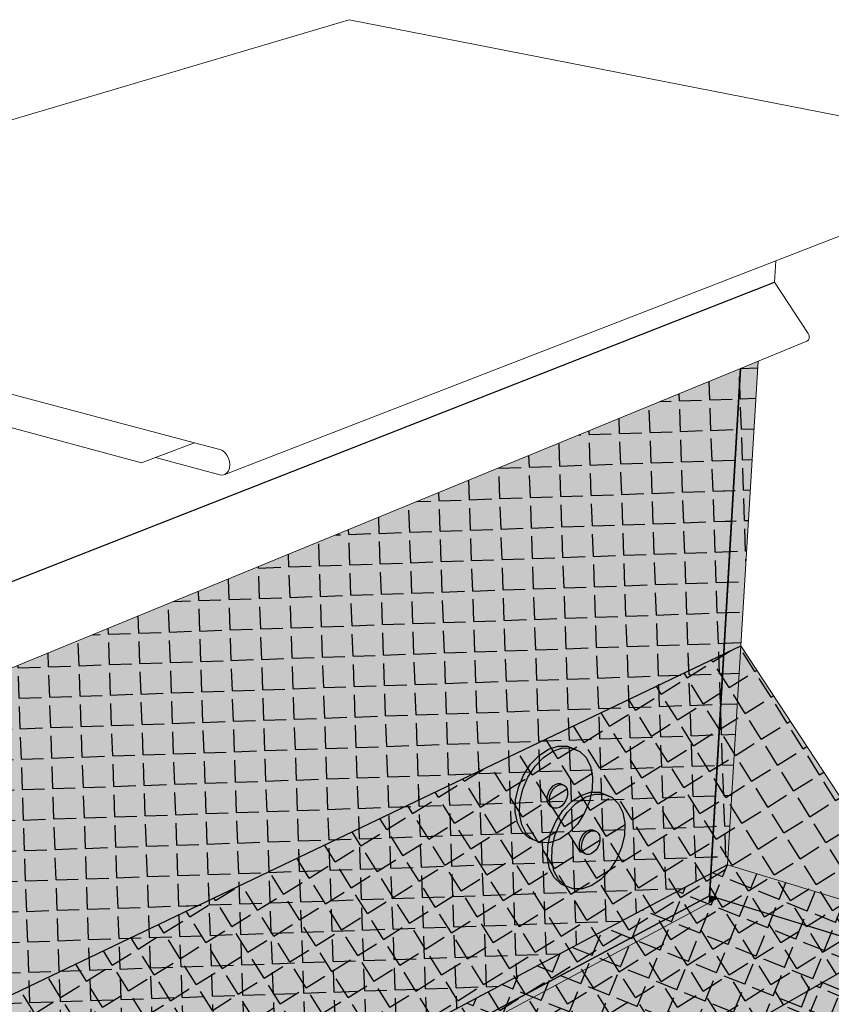
# Model space of a CAD drawing. Units: inches. Extents: x 1721.9 to 1784.1, y 1665.1 to 1718.5.
# Drawn here: x 1753.8 to 1768.4, y 1700.7 to 1718.5 of the extents above; entities that cross this region are included whole.
import ezdxf

# ---------------------------------------------------------------- set-up
doc = ezdxf.new("R2010")
doc.units = ezdxf.units.IN
doc.header["$MEASUREMENT"] = 0
for name, color, linetype in [('100 STATIC CONTENTS', 7, 'Continuous'), ('106     WITH CANT', 7, 'Continuous'), ('113               Flashing Foil-Film With Cant', 7, 'Continuous'), ('115               Flashing Granules With Cant', 7, 'Continuous'), ('122     WITHOUT CANT', 7, 'Continuous'), ('129               Flashing Foil-Film Without Cant', 7, 'Continuous'), ('131               Flashing Granules Without Cant', 7, 'Continuous'), ('146          +Base Sheet-Anchor Sheet', 7, 'Continuous'), ('147               ++Extend Vertically', 7, 'Continuous'), ('151          +Extend Vertically', 7, 'Continuous'), ('153     Vapor Retarder-Air Barrier', 7, 'Continuous'), ('154          +Extend Vertically', 7, 'Continuous')]:
    doc.layers.add(name, color=color, linetype=linetype)
pattern_1 = [(2, (0, 0), (-0.01919472, 0.54966495), [0.4, -0.15]), (92, (0, 0), (-0.54966495, -0.01919472), [0.4, -0.15])]

msp = doc.modelspace()

# ---------------------------------------------------------------- hatches: boundary and pattern name
at = {"layer": '100 STATIC CONTENTS'}
h = msp.add_hatch(color=9, dxfattribs=at)
h.dxf.hatch_style = 1
h.paths.add_polyline_path([(1724.69, 1699.692), (1724.829, 1699.019), (1725.234, 1697.058), (1725.9, 1693.834), (1725.965, 1693.521), (1726.029, 1693.21), (1734.458, 1688.526), (1734.407, 1688.857), (1734.355, 1689.193), (1733.827, 1692.597), (1733.5, 1694.71), (1733.388, 1695.43)])
h.paths.add_polyline_path([(1732.292, 1702.498), (1725.347, 1699.935), (1724.69, 1699.692), (1733.388, 1695.43), (1733.285, 1696.097)])
h.paths.add_polyline_path([(1743.676, 1690.39), (1743.745, 1689.619), (1743.949, 1687.357), (1744.275, 1683.738), (1744.307, 1683.386), (1744.338, 1683.036), (1748.42, 1680.768), (1761.383, 1673.564), (1761.396, 1673.943), (1761.409, 1674.323), (1761.548, 1678.287), (1761.633, 1680.731), (1761.662, 1681.577)])
h.paths.add_polyline_path([(1782.457, 1697.613), (1766.665, 1702.496), (1766.377, 1702.585), (1766.227, 1702.504), (1744.345, 1690.749), (1743.676, 1690.39), (1761.662, 1681.577), (1762.299, 1682.067)])
h.paths.add_polyline_path([(1781.342, 1690.92), (1781.396, 1691.241), (1781.449, 1691.563), (1782.004, 1694.89), (1782.341, 1696.917), (1782.457, 1697.613), (1762.299, 1682.067), (1761.662, 1681.577), (1761.633, 1680.731), (1761.548, 1678.287), (1761.409, 1674.323), (1761.396, 1673.943), (1761.383, 1673.564)])
at = {"layer": '106     WITH CANT'}
h = msp.add_hatch(color=9, dxfattribs=at)
h.dxf.hatch_style = 1
h.paths.add_polyline_path([(1770.102, 1702.11), (1769.335, 1701.671), (1777.225, 1699.231), (1777.765, 1699.6), (1775.155, 1700.397), (1775.01, 1700.617)])
h.paths.add_polyline_path([(1769.335, 1701.671), (1753.895, 1692.833), (1759.239, 1690.557), (1759.416, 1690.283), (1762.297, 1689.05), (1777.225, 1699.231)])
h.paths.add_polyline_path([(1766.802, 1707.144), (1766.492, 1706.995), (1766.227, 1702.504), (1766.377, 1702.585), (1766.665, 1702.496), (1769.335, 1701.671), (1770.102, 1702.11)])
h.paths.add_polyline_path([(1769.335, 1701.671), (1766.665, 1702.496), (1766.377, 1702.585), (1766.227, 1702.504), (1752.436, 1695.096), (1753.895, 1692.833)])
h.paths.add_polyline_path([(1766.227, 1702.504), (1766.492, 1706.995), (1749.888, 1699.049), (1752.436, 1695.096)])
h.paths.add_polyline_path([(1766.796, 1712.151), (1753.279, 1706.599), (1753.229, 1706.623), (1753.202, 1706.657), (1752.477, 1707.774), (1752.627, 1707.833), (1752.59, 1707.89), (1752.584, 1708.134), (1751.554, 1707.732), (1751.471, 1707.757), (1751.398, 1709.974), (1749.429, 1709.257), (1749.888, 1699.049), (1766.492, 1706.995)])
h.paths.add_polyline_path([(1751.238, 1708.742), (1751.224, 1708.506), (1751.169, 1708.271), (1751.076, 1708.052), (1750.951, 1707.863), (1750.803, 1707.718), (1750.64, 1707.625), (1750.476, 1707.591), (1750.319, 1707.619), (1750.236, 1707.645), (1750.098, 1707.734), (1749.988, 1707.878), (1749.915, 1708.066), (1749.884, 1708.288), (1749.896, 1708.526), (1749.951, 1708.765), (1750.046, 1708.988), (1750.173, 1709.179), (1750.325, 1709.325), (1750.489, 1709.416), (1750.655, 1709.447), (1750.812, 1709.414), (1750.896, 1709.39), (1751.032, 1709.297), (1751.139, 1709.151), (1751.209, 1708.961)], flags=16)
h.paths.add_polyline_path([(1750.807, 1708.551), (1750.804, 1708.492), (1750.79, 1708.433), (1750.767, 1708.377), (1750.735, 1708.33), (1750.698, 1708.293), (1750.636, 1708.258), (1750.556, 1708.274), (1750.554, 1708.276), (1750.512, 1708.289), (1750.474, 1708.341), (1750.456, 1708.388), (1750.448, 1708.443), (1750.451, 1708.503), (1750.465, 1708.562), (1750.489, 1708.618), (1750.52, 1708.665), (1750.558, 1708.702), (1750.62, 1708.737), (1750.693, 1708.722), (1750.69, 1708.722), (1750.743, 1708.706), (1750.782, 1708.653), (1750.8, 1708.606)], flags=0)
h.paths.add_polyline_path([(1750.542, 1708.292), (1750.501, 1708.305), (1750.535, 1708.282), (1750.577, 1708.27)], flags=0)
h.paths.add_polyline_path([(1767.114, 1712.282), (1766.796, 1712.151), (1766.492, 1706.995), (1766.802, 1707.144)])
at = {"layer": '113               Flashing Foil-Film With Cant'}
h = msp.add_hatch(dxfattribs=at)
h.set_pattern_fill('ANGLE', scale=2, angle=2)
h.set_pattern_definition(pattern_1)
h.paths.add_polyline_path([(1766.492, 1706.995), (1766.796, 1712.151), (1753.29, 1706.603), (1753.25, 1706.609), (1753.22, 1706.635), (1753.202, 1706.657), (1752.477, 1707.774), (1752.627, 1707.833), (1752.59, 1707.89), (1752.584, 1708.134), (1751.554, 1707.732), (1751.471, 1707.757), (1751.398, 1709.974), (1749.429, 1709.257), (1749.888, 1699.049)])
h.paths.add_polyline_path([(1750.951, 1707.863), (1750.803, 1707.718), (1750.64, 1707.625), (1750.476, 1707.591), (1750.319, 1707.619), (1750.236, 1707.645), (1750.098, 1707.734), (1749.988, 1707.878), (1749.915, 1708.066), (1749.884, 1708.288), (1749.896, 1708.526), (1749.951, 1708.765), (1750.046, 1708.988), (1750.173, 1709.179), (1750.325, 1709.325), (1750.489, 1709.416), (1750.655, 1709.447), (1750.812, 1709.414), (1750.896, 1709.39), (1751.032, 1709.297), (1751.139, 1709.151), (1751.209, 1708.961), (1751.238, 1708.742), (1751.224, 1708.506), (1751.169, 1708.271), (1751.076, 1708.052)], flags=16)
h.paths.add_polyline_path([(1750.735, 1708.33), (1750.698, 1708.293), (1750.657, 1708.27), (1750.616, 1708.262), (1750.577, 1708.27), (1750.535, 1708.282), (1750.501, 1708.305), (1750.474, 1708.341), (1750.456, 1708.388), (1750.448, 1708.443), (1750.451, 1708.503), (1750.465, 1708.562), (1750.489, 1708.618), (1750.52, 1708.665), (1750.558, 1708.702), (1750.599, 1708.725), (1750.64, 1708.733), (1750.693, 1708.722), (1750.69, 1708.722), (1750.721, 1708.712), (1750.755, 1708.69), (1750.782, 1708.653), (1750.8, 1708.606), (1750.807, 1708.551), (1750.804, 1708.492), (1750.79, 1708.433), (1750.767, 1708.377)], flags=0)
h.paths.add_polyline_path([(1767.114, 1712.282), (1766.796, 1712.151), (1766.492, 1706.995), (1766.802, 1707.144)])
h = msp.add_hatch(dxfattribs=at)
h.set_pattern_fill('ANGLE', scale=2, angle=32)
h.set_pattern_definition([(32, (0, 0), (-0.2914556, 0.46642645), [0.4, -0.15]), (122, (0, 0), (-0.46642645, -0.2914556), [0.4, -0.15])])
h.paths.add_polyline_path([(1766.227, 1702.504), (1766.492, 1706.995), (1749.888, 1699.049), (1752.436, 1695.096)])
h.paths.add_polyline_path([(1769.335, 1701.671), (1766.665, 1702.496), (1766.377, 1702.585), (1766.227, 1702.504), (1752.436, 1695.096), (1753.895, 1692.833)])
h.paths.add_polyline_path([(1766.802, 1707.144), (1766.492, 1706.995), (1766.227, 1702.504), (1766.377, 1702.585), (1766.665, 1702.496), (1769.335, 1701.671), (1770.102, 1702.11)])
h = msp.add_hatch(dxfattribs=at)
h.set_pattern_fill('ANGLE', scale=2, angle=67)
h.set_pattern_definition([(67, (0, 0), (-0.50627767, 0.21490212), [0.4, -0.15]), (157, (0, 0), (-0.21490212, -0.50627767), [0.4, -0.15])])
h.paths.add_polyline_path([(1777.225, 1699.231), (1769.335, 1701.671), (1753.895, 1692.833), (1759.239, 1690.557), (1759.416, 1690.283), (1762.297, 1689.05)])
h.paths.add_polyline_path([(1770.102, 1702.11), (1769.335, 1701.671), (1777.225, 1699.231), (1777.765, 1699.6), (1775.155, 1700.397), (1775.01, 1700.617)])
at = {"layer": '115               Flashing Granules With Cant'}
h = msp.add_hatch(dxfattribs=at)
h.set_pattern_fill('AR-SAND', scale=0.2, angle=85)
h.set_pattern_definition([(122.5, (0, 0), (-0.38499637, 0.02103602), [0, -0.304, 0, -0.34, 0, -0.325]), (92.5, (0, 0), (-0.53143215, 0.40180168), [0, -0.164, 0, -0.274, 0, -0.105]), (52.5, (-0.02144, -0.24506), (0.053155566, 0.620556966), [0, -0.1, 0, -0.36, 0, -0.47]), (42.5, (-0.02144, -0.24506), (-0.12246691, 0.61423637), [0, -0.05, 0, -0.236, 0, -0.27])])
h.paths.add_polyline_path([(1777.225, 1699.231), (1769.335, 1701.671), (1753.895, 1692.833), (1759.239, 1690.557), (1759.416, 1690.283), (1762.297, 1689.05)])
h.paths.add_polyline_path([(1769.335, 1701.671), (1766.665, 1702.496), (1766.377, 1702.585), (1766.227, 1702.504), (1752.436, 1695.096), (1753.895, 1692.833)])
h.paths.add_polyline_path([(1766.227, 1702.504), (1766.492, 1706.995), (1749.888, 1699.049), (1752.436, 1695.096)])
h.paths.add_polyline_path([(1766.802, 1707.144), (1766.492, 1706.995), (1766.227, 1702.504), (1766.377, 1702.585), (1766.665, 1702.496), (1769.335, 1701.671), (1770.102, 1702.11)])
h.paths.add_polyline_path([(1770.102, 1702.11), (1769.335, 1701.671), (1777.225, 1699.231), (1777.765, 1699.6), (1775.155, 1700.397), (1775.01, 1700.617)])
h.paths.add_polyline_path([(1766.492, 1706.995), (1766.796, 1712.151), (1753.279, 1706.599), (1753.229, 1706.623), (1753.202, 1706.657), (1752.477, 1707.774), (1752.627, 1707.833), (1752.59, 1707.89), (1752.584, 1708.134), (1751.554, 1707.732), (1751.471, 1707.757), (1751.398, 1709.974), (1749.429, 1709.257), (1749.888, 1699.049)])
h.paths.add_polyline_path([(1751.169, 1708.271), (1751.076, 1708.052), (1750.951, 1707.863), (1750.803, 1707.718), (1750.64, 1707.625), (1750.476, 1707.591), (1750.319, 1707.619), (1750.236, 1707.645), (1750.098, 1707.734), (1749.988, 1707.878), (1749.915, 1708.066), (1749.884, 1708.288), (1749.896, 1708.526), (1749.951, 1708.765), (1750.046, 1708.988), (1750.173, 1709.179), (1750.325, 1709.325), (1750.489, 1709.416), (1750.655, 1709.447), (1750.812, 1709.414), (1750.896, 1709.39), (1751.032, 1709.297), (1751.139, 1709.151), (1751.209, 1708.961), (1751.238, 1708.742), (1751.224, 1708.506)], flags=16)
h.paths.add_polyline_path([(1750.79, 1708.433), (1750.767, 1708.377), (1750.735, 1708.33), (1750.698, 1708.293), (1750.657, 1708.27), (1750.594, 1708.258), (1750.577, 1708.27), (1750.535, 1708.282), (1750.501, 1708.305), (1750.474, 1708.341), (1750.456, 1708.388), (1750.448, 1708.443), (1750.451, 1708.503), (1750.465, 1708.562), (1750.489, 1708.618), (1750.52, 1708.665), (1750.558, 1708.702), (1750.599, 1708.725), (1750.64, 1708.733), (1750.693, 1708.722), (1750.69, 1708.722), (1750.721, 1708.712), (1750.755, 1708.69), (1750.782, 1708.653), (1750.8, 1708.606), (1750.807, 1708.551), (1750.804, 1708.492)], flags=0)
at = {"layer": '122     WITHOUT CANT'}
h = msp.add_hatch(color=9, dxfattribs=at)
h.dxf.hatch_style = 1
h.paths.add_polyline_path([(1766.796, 1712.151), (1753.279, 1706.599), (1753.229, 1706.623), (1753.202, 1706.657), (1752.477, 1707.774), (1752.627, 1707.833), (1752.59, 1707.89), (1752.584, 1708.134), (1751.554, 1707.732), (1751.471, 1707.757), (1751.398, 1709.974), (1749.429, 1709.257), (1750.095, 1694.452), (1766.257, 1703.026)])
h.paths.add_polyline_path([(1751.169, 1708.271), (1751.076, 1708.052), (1750.951, 1707.863), (1750.803, 1707.718), (1750.64, 1707.625), (1750.476, 1707.591), (1750.319, 1707.619), (1750.236, 1707.645), (1750.098, 1707.734), (1749.988, 1707.878), (1749.915, 1708.066), (1749.884, 1708.288), (1749.896, 1708.526), (1749.951, 1708.765), (1750.046, 1708.988), (1750.173, 1709.179), (1750.325, 1709.325), (1750.489, 1709.416), (1750.655, 1709.447), (1750.812, 1709.414), (1750.896, 1709.39), (1751.032, 1709.297), (1751.139, 1709.151), (1751.209, 1708.961), (1751.238, 1708.742), (1751.224, 1708.506)], flags=16)
h.paths.add_polyline_path([(1750.79, 1708.433), (1750.767, 1708.377), (1750.735, 1708.33), (1750.698, 1708.293), (1750.636, 1708.258), (1750.556, 1708.274), (1750.554, 1708.276), (1750.512, 1708.289), (1750.474, 1708.341), (1750.456, 1708.388), (1750.448, 1708.443), (1750.451, 1708.503), (1750.465, 1708.562), (1750.489, 1708.618), (1750.52, 1708.665), (1750.558, 1708.702), (1750.62, 1708.737), (1750.693, 1708.722), (1750.69, 1708.722), (1750.743, 1708.706), (1750.782, 1708.653), (1750.8, 1708.606), (1750.807, 1708.551), (1750.804, 1708.492)], flags=0)
h.paths.add_polyline_path([(1750.542, 1708.292), (1750.501, 1708.305), (1750.535, 1708.282), (1750.577, 1708.27)], flags=0)
h.paths.add_polyline_path([(1767.114, 1712.282), (1766.796, 1712.151), (1766.257, 1703.026), (1766.561, 1703.187)])
h.paths.add_polyline_path([(1766.227, 1702.504), (1766.257, 1703.026), (1750.095, 1694.452), (1750.733, 1694.181)])
h.paths.add_polyline_path([(1766.665, 1702.496), (1766.377, 1702.585), (1766.227, 1702.504), (1750.733, 1694.181), (1754.892, 1692.408), (1755.062, 1692.145), (1757.739, 1691), (1773.066, 1700.517)])
h.paths.add_polyline_path([(1766.561, 1703.187), (1766.257, 1703.026), (1766.227, 1702.504), (1766.377, 1702.585), (1766.665, 1702.496), (1773.066, 1700.517), (1773.624, 1700.864), (1771.164, 1701.616), (1771.024, 1701.829)])
at = {"layer": '129               Flashing Foil-Film Without Cant'}
h = msp.add_hatch(dxfattribs=at)
h.set_pattern_fill('ANGLE', scale=2, angle=2)
h.set_pattern_definition(pattern_1)
h.paths.add_polyline_path([(1767.114, 1712.282), (1766.796, 1712.151), (1766.257, 1703.026), (1766.561, 1703.187)])
h = msp.add_hatch(dxfattribs=at)
h.set_pattern_fill('ANGLE', scale=2, angle=2)
h.set_pattern_definition(pattern_1)
h.paths.add_polyline_path([(1766.796, 1712.151), (1753.29, 1706.603), (1753.25, 1706.609), (1753.22, 1706.635), (1753.202, 1706.657), (1752.477, 1707.774), (1752.627, 1707.833), (1752.59, 1707.89), (1752.584, 1708.134), (1751.554, 1707.732), (1751.471, 1707.757), (1751.398, 1709.974), (1749.429, 1709.257), (1750.095, 1694.452), (1766.257, 1703.026)])
h.paths.add_polyline_path([(1750.64, 1707.625), (1750.476, 1707.591), (1750.319, 1707.619), (1750.236, 1707.645), (1750.098, 1707.734), (1749.988, 1707.878), (1749.915, 1708.066), (1749.884, 1708.288), (1749.896, 1708.526), (1749.951, 1708.765), (1750.046, 1708.988), (1750.173, 1709.179), (1750.325, 1709.325), (1750.489, 1709.416), (1750.655, 1709.447), (1750.812, 1709.414), (1750.896, 1709.39), (1751.032, 1709.297), (1751.139, 1709.151), (1751.209, 1708.961), (1751.238, 1708.742), (1751.224, 1708.506), (1751.169, 1708.271), (1751.076, 1708.052), (1750.951, 1707.863), (1750.803, 1707.718)], flags=16)
h.paths.add_polyline_path([(1750.657, 1708.27), (1750.616, 1708.262), (1750.577, 1708.27), (1750.535, 1708.282), (1750.501, 1708.305), (1750.474, 1708.341), (1750.456, 1708.388), (1750.448, 1708.443), (1750.451, 1708.503), (1750.465, 1708.562), (1750.489, 1708.618), (1750.52, 1708.665), (1750.558, 1708.702), (1750.599, 1708.725), (1750.64, 1708.733), (1750.693, 1708.722), (1750.69, 1708.722), (1750.721, 1708.712), (1750.755, 1708.69), (1750.782, 1708.653), (1750.8, 1708.606), (1750.807, 1708.551), (1750.804, 1708.492), (1750.79, 1708.433), (1750.767, 1708.377), (1750.735, 1708.33), (1750.698, 1708.293)], flags=0)
h = msp.add_hatch(dxfattribs=at)
h.set_pattern_fill('ANGLE', scale=2, angle=68)
h.set_pattern_definition([(68, (0, 0), (-0.50995112, 0.20603363), [0.4, -0.15]), (158, (0, 0), (-0.20603363, -0.50995112), [0.4, -0.15])])
h.paths.add_polyline_path([(1773.066, 1700.517), (1766.665, 1702.496), (1766.377, 1702.585), (1766.227, 1702.504), (1750.733, 1694.181), (1754.892, 1692.408), (1755.062, 1692.145), (1757.739, 1691)])
h.paths.add_polyline_path([(1766.227, 1702.504), (1766.257, 1703.026), (1750.095, 1694.452), (1750.733, 1694.181)])
h.paths.add_polyline_path([(1766.561, 1703.187), (1766.257, 1703.026), (1766.227, 1702.504), (1766.377, 1702.585), (1766.665, 1702.496), (1773.066, 1700.517), (1773.624, 1700.864), (1771.164, 1701.616), (1771.024, 1701.829)])
at = {"layer": '131               Flashing Granules Without Cant'}
h = msp.add_hatch(dxfattribs=at)
h.set_pattern_fill('AR-SAND', scale=0.2, angle=45)
h.set_pattern_definition([(82.5, (0, 0), (-0.281402637, 0.263585425), [0, -0.304, 0, -0.34, 0, -0.325]), (52.5, (0, 0), (-0.1488275, 0.64939595), [0, -0.164, 0, -0.274, 0, -0.105]), (12.5, (-0.17395, -0.17395), (0.439605855, 0.441206477), [0, -0.1, 0, -0.36, 0, -0.47]), (2.5, (-0.17395, -0.17395), (0.30100843, 0.54925257), [0, -0.05, 0, -0.236, 0, -0.27])])
h.paths.add_polyline_path([(1766.796, 1712.151), (1753.279, 1706.599), (1753.229, 1706.623), (1753.202, 1706.657), (1752.477, 1707.774), (1752.627, 1707.833), (1752.59, 1707.89), (1752.584, 1708.134), (1751.554, 1707.732), (1751.471, 1707.757), (1751.398, 1709.974), (1749.429, 1709.257), (1750.095, 1694.452), (1766.257, 1703.026)])
h.paths.add_polyline_path([(1750.803, 1707.718), (1750.64, 1707.625), (1750.476, 1707.591), (1750.319, 1707.619), (1750.236, 1707.645), (1750.098, 1707.734), (1749.988, 1707.878), (1749.915, 1708.066), (1749.884, 1708.288), (1749.896, 1708.526), (1749.951, 1708.765), (1750.046, 1708.988), (1750.173, 1709.179), (1750.325, 1709.325), (1750.489, 1709.416), (1750.655, 1709.447), (1750.812, 1709.414), (1750.896, 1709.39), (1751.032, 1709.297), (1751.139, 1709.151), (1751.209, 1708.961), (1751.238, 1708.742), (1751.224, 1708.506), (1751.169, 1708.271), (1751.076, 1708.052), (1750.951, 1707.863)], flags=16)
h.paths.add_polyline_path([(1750.512, 1708.289), (1750.46, 1708.36), (1750.448, 1708.443), (1750.451, 1708.503), (1750.465, 1708.562), (1750.489, 1708.618), (1750.537, 1708.69), (1750.62, 1708.737), (1750.693, 1708.722), (1750.69, 1708.722), (1750.743, 1708.706), (1750.796, 1708.634), (1750.807, 1708.551), (1750.804, 1708.492), (1750.79, 1708.433), (1750.767, 1708.377), (1750.719, 1708.305), (1750.636, 1708.258), (1750.556, 1708.274), (1750.554, 1708.276)], flags=0)
h.paths.add_polyline_path([(1750.542, 1708.292), (1750.501, 1708.305), (1750.535, 1708.282), (1750.577, 1708.27)], flags=0)
h.paths.add_polyline_path([(1767.114, 1712.282), (1766.796, 1712.151), (1766.257, 1703.026), (1766.561, 1703.187)])
h.paths.add_polyline_path([(1766.665, 1702.496), (1766.377, 1702.585), (1766.227, 1702.504), (1750.733, 1694.181), (1754.892, 1692.408), (1755.062, 1692.145), (1757.739, 1691), (1773.066, 1700.517)])
h.paths.add_polyline_path([(1766.227, 1702.504), (1766.257, 1703.026), (1750.095, 1694.452), (1750.733, 1694.181)])
h.paths.add_polyline_path([(1766.561, 1703.187), (1766.257, 1703.026), (1766.227, 1702.504), (1766.377, 1702.585), (1766.665, 1702.496), (1773.066, 1700.517), (1773.624, 1700.864), (1771.164, 1701.616), (1771.024, 1701.829)])
at = {"layer": '146          +Base Sheet-Anchor Sheet'}
h = msp.add_hatch(color=253, dxfattribs=at)
h.dxf.hatch_style = 1
h.paths.add_polyline_path([(1732.292, 1702.498), (1725.347, 1699.935), (1733.285, 1696.097)])
h.paths.add_polyline_path([(1782.457, 1697.613), (1766.234, 1702.63), (1744.191, 1690.824), (1762.299, 1682.067)])
at = {"layer": '147               ++Extend Vertically'}
h = msp.add_hatch(color=253, dxfattribs=at)
h.dxf.hatch_style = 1
h.paths.add_polyline_path([(1750.474, 1708.341), (1750.456, 1708.388), (1750.448, 1708.443), (1750.451, 1708.503), (1750.465, 1708.562), (1750.489, 1708.618), (1750.52, 1708.665), (1750.577, 1708.721), (1750.64, 1708.733), (1750.693, 1708.722), (1750.69, 1708.722), (1750.743, 1708.706), (1750.782, 1708.653), (1750.8, 1708.606), (1750.807, 1708.551), (1750.804, 1708.492), (1750.79, 1708.433), (1750.767, 1708.377), (1750.735, 1708.33), (1750.679, 1708.275), (1750.594, 1708.258), (1750.577, 1708.27), (1750.512, 1708.289)], flags=16)
h.paths.add_polyline_path([(1765.927, 1702.466), (1766.047, 1702.53), (1766.234, 1702.63), (1744.279, 1690.871), (1744.458, 1690.967)], flags=17)
h.paths.add_polyline_path([(1765.847, 1702.423), (1765.927, 1702.466), (1744.458, 1690.967), (1744.636, 1691.062)], flags=16)
h.paths.add_polyline_path([(1751.38, 1710.52), (1749.497, 1709.845), (1742.757, 1707.432), (1744.191, 1690.824), (1744.279, 1690.871), (1766.234, 1702.63), (1766.796, 1712.151), (1753.279, 1706.599), (1753.229, 1706.623), (1753.202, 1706.657), (1752.477, 1707.774), (1752.627, 1707.833), (1752.59, 1707.89), (1752.584, 1708.134), (1751.554, 1707.732), (1751.471, 1707.757), (1751.467, 1707.898)])
h = msp.add_hatch(color=255, dxfattribs=at)
h.dxf.hatch_style = 1
h.paths.add_polyline_path([(1764.708, 1703.938), (1764.671, 1704.132), (1764.592, 1704.291), (1764.476, 1704.404), (1764.331, 1704.464), (1764.166, 1704.465), (1763.992, 1704.407), (1763.822, 1704.295), (1763.667, 1704.135), (1763.539, 1703.938), (1763.446, 1703.719), (1763.394, 1703.492), (1763.388, 1703.274), (1763.427, 1703.079), (1763.509, 1702.921), (1763.628, 1702.81), (1763.775, 1702.754), (1763.94, 1702.757), (1764.112, 1702.817), (1764.28, 1702.93), (1764.432, 1703.089), (1764.557, 1703.283), (1764.649, 1703.499), (1764.7, 1703.722)])
h.paths.add_polyline_path([(1763.957, 1703.739), (1763.995, 1703.779), (1764.038, 1703.807), (1764.081, 1703.822), (1764.122, 1703.822), (1764.159, 1703.807), (1764.198, 1703.79), (1764.227, 1703.762), (1764.247, 1703.722), (1764.257, 1703.673), (1764.255, 1703.619), (1764.242, 1703.563), (1764.219, 1703.509), (1764.187, 1703.46), (1764.149, 1703.42), (1764.107, 1703.392), (1764.064, 1703.377), (1764.022, 1703.377), (1763.986, 1703.391), (1763.947, 1703.409), (1763.917, 1703.437), (1763.897, 1703.476), (1763.887, 1703.525), (1763.889, 1703.579), (1763.902, 1703.636), (1763.925, 1703.69)], flags=16)
h.paths.add_polyline_path([(1763.667, 1704.135), (1763.822, 1704.295), (1763.992, 1704.407), (1764.166, 1704.465), (1764.336, 1704.463), (1764.252, 1704.498), (1764.087, 1704.499), (1763.913, 1704.442), (1763.743, 1704.329), (1763.589, 1704.17), (1763.46, 1703.973), (1763.367, 1703.754), (1763.316, 1703.527), (1763.31, 1703.309), (1763.349, 1703.114), (1763.431, 1702.956), (1763.55, 1702.845), (1763.628, 1702.81), (1763.509, 1702.921), (1763.427, 1703.079), (1763.388, 1703.274), (1763.394, 1703.492), (1763.446, 1703.719), (1763.539, 1703.938)])
h = msp.add_hatch(color=255, dxfattribs=at)
h.dxf.hatch_style = 1
h.paths.add_polyline_path([(1764.255, 1703.619), (1764.257, 1703.673), (1764.247, 1703.722), (1764.227, 1703.762), (1764.198, 1703.79), (1764.161, 1703.804), (1764.12, 1703.804), (1764.077, 1703.79), (1764.035, 1703.761), (1763.996, 1703.722), (1763.964, 1703.673), (1763.941, 1703.618), (1763.928, 1703.562), (1763.927, 1703.507), (1763.936, 1703.459), (1763.956, 1703.419), (1763.986, 1703.391), (1764.022, 1703.377), (1764.064, 1703.377), (1764.107, 1703.392), (1764.149, 1703.42), (1764.187, 1703.46), (1764.219, 1703.509), (1764.242, 1703.563)])
h.paths.add_polyline_path([(1764.035, 1703.761), (1764.077, 1703.79), (1764.12, 1703.804), (1764.165, 1703.804), (1764.159, 1703.807), (1764.122, 1703.822), (1764.081, 1703.822), (1764.038, 1703.807), (1763.995, 1703.779), (1763.957, 1703.739), (1763.925, 1703.69), (1763.902, 1703.636), (1763.889, 1703.579), (1763.887, 1703.525), (1763.897, 1703.476), (1763.917, 1703.437), (1763.947, 1703.409), (1763.986, 1703.391), (1763.956, 1703.419), (1763.936, 1703.459), (1763.927, 1703.507), (1763.928, 1703.562), (1763.941, 1703.618), (1763.964, 1703.673), (1763.996, 1703.722)])
at = {"layer": '151          +Extend Vertically'}
h = msp.add_hatch(color=253, dxfattribs=at)
h.dxf.hatch_style = 1
h.paths.add_polyline_path([(1766.227, 1702.504), (1766.796, 1712.151), (1753.279, 1706.599), (1753.229, 1706.623), (1753.202, 1706.657), (1752.477, 1707.774), (1752.627, 1707.833), (1752.59, 1707.89), (1752.584, 1708.134), (1751.554, 1707.732), (1751.471, 1707.757), (1751.38, 1710.52), (1740.495, 1706.622), (1742.92, 1682.149), (1744.338, 1683.036), (1744.307, 1683.386), (1744.275, 1683.738), (1743.949, 1687.357), (1743.745, 1689.619), (1743.676, 1690.39), (1744.345, 1690.749)])
h = msp.add_hatch(color=255, dxfattribs=at)
h.dxf.hatch_style = 1
h.paths.add_polyline_path([(1764.126, 1704.771), (1764.089, 1704.965), (1764.01, 1705.124), (1763.894, 1705.237), (1763.749, 1705.297), (1763.584, 1705.298), (1763.41, 1705.241), (1763.24, 1705.128), (1763.086, 1704.968), (1762.957, 1704.772), (1762.864, 1704.553), (1762.813, 1704.326), (1762.806, 1704.107), (1762.846, 1703.912), (1762.928, 1703.754), (1763.046, 1703.643), (1763.193, 1703.588), (1763.358, 1703.59), (1763.531, 1703.65), (1763.698, 1703.764), (1763.85, 1703.923), (1763.976, 1704.117), (1764.067, 1704.332), (1764.119, 1704.555)])
h.paths.add_polyline_path([(1763.375, 1704.572), (1763.414, 1704.612), (1763.456, 1704.64), (1763.499, 1704.655), (1763.54, 1704.655), (1763.577, 1704.641), (1763.616, 1704.623), (1763.645, 1704.595), (1763.665, 1704.555), (1763.675, 1704.507), (1763.673, 1704.453), (1763.66, 1704.397), (1763.637, 1704.342), (1763.605, 1704.294), (1763.567, 1704.254), (1763.525, 1704.225), (1763.482, 1704.211), (1763.441, 1704.21), (1763.404, 1704.225), (1763.365, 1704.242), (1763.335, 1704.27), (1763.315, 1704.31), (1763.306, 1704.358), (1763.307, 1704.413), (1763.32, 1704.469), (1763.343, 1704.523)], flags=16)
h.paths.add_polyline_path([(1763.086, 1704.968), (1763.24, 1705.128), (1763.41, 1705.241), (1763.584, 1705.298), (1763.754, 1705.297), (1763.67, 1705.331), (1763.505, 1705.332), (1763.332, 1705.275), (1763.162, 1705.163), (1763.007, 1705.003), (1762.879, 1704.807), (1762.785, 1704.587), (1762.734, 1704.361), (1762.728, 1704.142), (1762.767, 1703.947), (1762.849, 1703.789), (1762.968, 1703.679), (1763.046, 1703.643), (1762.928, 1703.754), (1762.846, 1703.912), (1762.806, 1704.107), (1762.813, 1704.326), (1762.864, 1704.553), (1762.957, 1704.772)])
h = msp.add_hatch(color=255, dxfattribs=at)
h.dxf.hatch_style = 1
h.paths.add_polyline_path([(1763.673, 1704.453), (1763.675, 1704.507), (1763.665, 1704.555), (1763.645, 1704.595), (1763.616, 1704.623), (1763.58, 1704.638), (1763.538, 1704.638), (1763.495, 1704.623), (1763.453, 1704.595), (1763.414, 1704.555), (1763.383, 1704.506), (1763.359, 1704.452), (1763.347, 1704.395), (1763.345, 1704.341), (1763.354, 1704.292), (1763.375, 1704.253), (1763.404, 1704.225), (1763.441, 1704.21), (1763.482, 1704.211), (1763.525, 1704.225), (1763.567, 1704.254), (1763.605, 1704.294), (1763.637, 1704.342), (1763.66, 1704.397)])
h.paths.add_polyline_path([(1763.453, 1704.595), (1763.495, 1704.623), (1763.538, 1704.638), (1763.583, 1704.638), (1763.577, 1704.641), (1763.54, 1704.655), (1763.499, 1704.655), (1763.456, 1704.64), (1763.414, 1704.612), (1763.375, 1704.572), (1763.343, 1704.523), (1763.32, 1704.469), (1763.307, 1704.413), (1763.306, 1704.358), (1763.315, 1704.31), (1763.335, 1704.27), (1763.365, 1704.242), (1763.404, 1704.225), (1763.375, 1704.253), (1763.354, 1704.292), (1763.345, 1704.341), (1763.347, 1704.395), (1763.359, 1704.452), (1763.383, 1704.506), (1763.414, 1704.555)])
at = {"layer": '153     Vapor Retarder-Air Barrier'}
h = msp.add_hatch(color=252, dxfattribs=at)
h.dxf.hatch_style = 1
h.paths.add_polyline_path([(1726.029, 1693.21), (1725.965, 1693.521), (1725.954, 1693.574), (1724.995, 1693.166), (1734.575, 1687.775), (1734.458, 1688.526)])
h.paths.add_polyline_path([(1724.995, 1693.166), (1725.028, 1693.01), (1734.6, 1687.609), (1734.575, 1687.775)])
h.paths.add_polyline_path([(1743.676, 1690.39), (1744.345, 1690.749), (1766.227, 1702.504), (1766.234, 1702.63), (1742.843, 1690.102), (1742.997, 1690.025)])
h.paths.add_polyline_path([(1743.745, 1689.619), (1743.676, 1690.39), (1742.997, 1690.025), (1743.699, 1682.641), (1744.338, 1683.036), (1744.307, 1683.386), (1744.275, 1683.738), (1743.949, 1687.357)])
h.paths.add_polyline_path([(1742.997, 1690.025), (1742.843, 1690.102), (1743.568, 1682.549), (1747.644, 1680.249), (1747.784, 1680.342), (1743.699, 1682.641)])
h.paths.add_polyline_path([(1744.338, 1683.036), (1743.699, 1682.641), (1747.784, 1680.342), (1748.42, 1680.768)])
h.paths.add_polyline_path([(1747.784, 1680.342), (1747.644, 1680.249), (1761.567, 1672.392), (1761.574, 1672.582)])
h.paths.add_polyline_path([(1748.42, 1680.768), (1747.784, 1680.342), (1761.574, 1672.582), (1782.036, 1690.672), (1781.342, 1690.92), (1761.383, 1673.564)])
h.paths.add_polyline_path([(1782.008, 1690.511), (1782.036, 1690.672), (1761.574, 1672.582), (1761.567, 1672.392)])
h = msp.add_hatch(color=252, dxfattribs=at)
h.dxf.hatch_style = 1
h.paths.add_polyline_path([(1766.234, 1702.63), (1766.227, 1702.504), (1766.377, 1702.585)])
at = {"layer": '154          +Extend Vertically'}
h = msp.add_hatch(color=252, dxfattribs=at)
h.dxf.hatch_style = 1
h.paths.add_polyline_path([(1766.796, 1712.151), (1753.279, 1706.599), (1753.229, 1706.623), (1753.202, 1706.657), (1752.477, 1707.774), (1752.627, 1707.833), (1752.59, 1707.89), (1752.584, 1708.134), (1751.554, 1707.732), (1751.471, 1707.757), (1751.395, 1710.077), (1741.436, 1706.474), (1742.983, 1690.177), (1766.234, 1702.63)])
h.paths.add_polyline_path([(1751.395, 1710.077), (1751.391, 1710.188), (1741.267, 1706.525), (1741.436, 1706.474)])
h.paths.add_polyline_path([(1741.436, 1706.474), (1741.267, 1706.525), (1742.843, 1690.102), (1742.983, 1690.177)])
h.paths.add_polyline_path([(1766.227, 1702.504), (1766.234, 1702.63), (1742.983, 1690.177), (1742.997, 1690.025), (1743.676, 1690.39), (1744.345, 1690.749)])
h.paths.add_polyline_path([(1742.983, 1690.177), (1742.843, 1690.102), (1742.997, 1690.025)])
h.paths.add_polyline_path([(1742.997, 1690.025), (1742.843, 1690.102), (1743.551, 1682.724), (1743.699, 1682.641)])
h.paths.add_polyline_path([(1743.949, 1687.357), (1743.745, 1689.619), (1743.676, 1690.39), (1742.997, 1690.025), (1743.68, 1682.832), (1744.322, 1683.212), (1744.307, 1683.386), (1744.275, 1683.738)])
h.paths.add_polyline_path([(1743.68, 1682.832), (1743.699, 1682.641), (1743.852, 1682.735)])
h.paths.add_polyline_path([(1744.338, 1683.036), (1744.322, 1683.212), (1743.68, 1682.832), (1743.852, 1682.735)])
h.paths.add_polyline_path([(1743.852, 1682.735), (1743.699, 1682.641), (1746.707, 1680.948), (1746.7, 1681.132)])
h.paths.add_polyline_path([(1744.338, 1683.036), (1743.852, 1682.735), (1746.7, 1681.132), (1747.218, 1681.435)])
h.paths.add_polyline_path([(1747.384, 1681.343), (1747.218, 1681.435), (1746.7, 1681.132), (1746.707, 1680.948)])

# ---------------------------------------------------------------- linework, layer by layer
at = {"layer": '100 STATIC CONTENTS', "lineweight": 13}
for p, q in [((1744.816, 1714.021), (1759.729, 1718.45)), ((1771.609, 1716.117), (1759.729, 1718.45)), ((1771.662, 1715.735), (1767.433, 1714.095)), ((1767.433, 1714.095), (1757.485, 1710.238)), ((1767.433, 1714.095), (1767.409, 1713.711)), ((1767.409, 1713.711), (1768.019, 1712.783)), ((1768.031, 1712.762), (1768.019, 1712.783)), ((1768.025, 1712.67), (1768.034, 1712.69)), ((1768.037, 1712.738), (1768.031, 1712.762)), ((1768.034, 1712.69), (1768.038, 1712.713)), ((1768.038, 1712.713), (1768.037, 1712.738)), ((1766.796, 1712.151), (1767.994, 1712.643)), ((1767.994, 1712.643), (1768.011, 1712.654)), ((1768.011, 1712.654), (1768.025, 1712.67)), ((1753.303, 1706.609), (1766.796, 1712.151)), ((1766.227, 1702.504), (1766.796, 1712.151)), ((1753.47, 1711.729), (1756.939, 1710.81)), ((1752.499, 1711.386), (1755.978, 1710.447)), ((1756.234, 1710.544), (1756.939, 1710.81)), ((1756.939, 1710.81), (1757.396, 1710.689)), ((1757.396, 1710.689), (1757.443, 1710.669)), ((1757.443, 1710.669), (1757.487, 1710.634)), ((1757.487, 1710.634), (1757.524, 1710.588)), ((1757.524, 1710.588), (1757.553, 1710.533)), ((1755.978, 1710.447), (1756.234, 1710.544)), ((1757.394, 1710.232), (1756.234, 1710.544)), ((1757.553, 1710.533), (1757.571, 1710.473)), ((1757.577, 1710.412), (1757.57, 1710.354)), ((1757.571, 1710.473), (1757.577, 1710.412)), ((1757.441, 1710.227), (1757.394, 1710.232)), ((1757.485, 1710.238), (1757.441, 1710.227)), ((1757.523, 1710.264), (1757.485, 1710.238)), ((1757.552, 1710.304), (1757.523, 1710.264)), ((1757.57, 1710.354), (1757.552, 1710.304)), ((1766.377, 1702.585), (1766.227, 1702.504)), ((1782.457, 1697.613), (1766.377, 1702.585)), ((1766.227, 1702.504), (1744.345, 1690.749))]:
    msp.add_line(p, q, dxfattribs=at)
at = {"layer": '100 STATIC CONTENTS'}
msp.add_line((1752.59, 1707.89), (1767.409, 1713.711), dxfattribs=at)
at = {"layer": '106     WITH CANT', "lineweight": 13}
for p in [(1767.114, 1712.282), (1770.102, 1702.11)]:
    msp.add_line(p, (1766.802, 1707.144), dxfattribs=at)
at = {"layer": '106     WITH CANT'}
for p, q in [((1749.888, 1699.049), (1766.802, 1707.144)), ((1753.895, 1692.833), (1770.102, 1702.11))]:
    msp.add_line(p, q, dxfattribs=at)
at = {"layer": '122     WITHOUT CANT', "lineweight": 13}
for p, q in [((1767.114, 1712.282), (1766.561, 1703.187)), ((1766.561, 1703.187), (1771.024, 1701.829))]:
    msp.add_line(p, q, dxfattribs=at)
at = {"layer": '122     WITHOUT CANT'}
msp.add_line((1766.561, 1703.187), (1750.095, 1694.452), dxfattribs=at)
at = {"layer": '146          +Base Sheet-Anchor Sheet'}
for p, q in [((1766.234, 1702.63), (1744.191, 1690.824)), ((1782.457, 1697.613), (1766.234, 1702.63))]:
    msp.add_line(p, q, dxfattribs=at)
at = {"layer": '147               ++Extend Vertically'}
for p, q in [((1766.234, 1702.63), (1766.796, 1712.151)), ((1763.743, 1704.329), (1763.913, 1704.442)), ((1763.822, 1704.295), (1763.992, 1704.407)), ((1763.913, 1704.442), (1764.087, 1704.499)), ((1763.992, 1704.407), (1764.166, 1704.465)), ((1764.087, 1704.499), (1764.252, 1704.498)), ((1764.166, 1704.465), (1764.331, 1704.464)), ((1764.252, 1704.498), (1764.398, 1704.438)), ((1764.331, 1704.464), (1764.476, 1704.404)), ((1764.398, 1704.438), (1764.476, 1704.404)), ((1764.476, 1704.404), (1764.592, 1704.291)), ((1763.46, 1703.973), (1763.589, 1704.17)), ((1763.589, 1704.17), (1763.743, 1704.329)), ((1763.667, 1704.135), (1763.822, 1704.295)), ((1764.592, 1704.291), (1764.671, 1704.132)), ((1763.539, 1703.938), (1763.667, 1704.135)), ((1764.671, 1704.132), (1764.708, 1703.938)), ((1763.367, 1703.754), (1763.46, 1703.973)), ((1763.446, 1703.719), (1763.539, 1703.938)), ((1763.995, 1703.779), (1764.038, 1703.807)), ((1764.038, 1703.807), (1764.081, 1703.822)), ((1764.077, 1703.79), (1764.12, 1703.804)), ((1764.081, 1703.822), (1764.122, 1703.822)), ((1764.12, 1703.804), (1764.161, 1703.804)), ((1764.122, 1703.822), (1764.159, 1703.807)), ((1764.159, 1703.807), (1764.198, 1703.79)), ((1764.161, 1703.804), (1764.198, 1703.79)), ((1764.708, 1703.938), (1764.7, 1703.722)), ((1763.316, 1703.527), (1763.367, 1703.754)), ((1763.394, 1703.492), (1763.446, 1703.719)), ((1763.889, 1703.579), (1763.902, 1703.636)), ((1763.902, 1703.636), (1763.925, 1703.69)), ((1763.925, 1703.69), (1763.957, 1703.739)), ((1763.941, 1703.618), (1763.964, 1703.673)), ((1763.957, 1703.739), (1763.995, 1703.779)), ((1763.964, 1703.673), (1763.996, 1703.722)), ((1763.996, 1703.722), (1764.035, 1703.761)), ((1764.035, 1703.761), (1764.077, 1703.79)), ((1764.198, 1703.79), (1764.227, 1703.762)), ((1764.227, 1703.762), (1764.247, 1703.722)), ((1764.255, 1703.619), (1764.242, 1703.563)), ((1764.247, 1703.722), (1764.257, 1703.673)), ((1764.257, 1703.673), (1764.255, 1703.619)), ((1764.7, 1703.722), (1764.649, 1703.499)), ((1763.31, 1703.309), (1763.316, 1703.527)), ((1763.388, 1703.274), (1763.394, 1703.492)), ((1763.887, 1703.525), (1763.889, 1703.579)), ((1763.897, 1703.476), (1763.887, 1703.525)), ((1763.917, 1703.437), (1763.897, 1703.476)), ((1763.927, 1703.507), (1763.928, 1703.562)), ((1763.936, 1703.459), (1763.927, 1703.507)), ((1763.928, 1703.562), (1763.941, 1703.618)), ((1763.956, 1703.419), (1763.936, 1703.459)), ((1764.187, 1703.46), (1764.149, 1703.42)), ((1764.219, 1703.509), (1764.187, 1703.46)), ((1764.242, 1703.563), (1764.219, 1703.509)), ((1764.649, 1703.499), (1764.557, 1703.283)), ((1763.349, 1703.114), (1763.31, 1703.309)), ((1763.427, 1703.079), (1763.388, 1703.274)), ((1763.947, 1703.409), (1763.917, 1703.437)), ((1763.947, 1703.409), (1763.986, 1703.391)), ((1763.986, 1703.391), (1763.956, 1703.419)), ((1764.022, 1703.377), (1763.986, 1703.391)), ((1764.064, 1703.377), (1764.022, 1703.377)), ((1764.107, 1703.392), (1764.064, 1703.377)), ((1764.149, 1703.42), (1764.107, 1703.392)), ((1764.557, 1703.283), (1764.432, 1703.089)), ((1763.431, 1702.956), (1763.349, 1703.114)), ((1764.432, 1703.089), (1764.28, 1702.93)), ((1763.509, 1702.921), (1763.427, 1703.079)), ((1763.431, 1702.956), (1763.55, 1702.845)), ((1763.628, 1702.81), (1763.509, 1702.921)), ((1764.28, 1702.93), (1764.112, 1702.817)), ((1763.55, 1702.845), (1763.628, 1702.81)), ((1763.775, 1702.754), (1763.628, 1702.81)), ((1763.94, 1702.757), (1763.775, 1702.754)), ((1764.112, 1702.817), (1763.94, 1702.757)), ((1744.191, 1690.824), (1766.234, 1702.63))]:
    msp.add_line(p, q, dxfattribs=at)
at = {"layer": '151          +Extend Vertically'}
for p, q in [((1763.162, 1705.163), (1763.332, 1705.275)), ((1763.24, 1705.128), (1763.41, 1705.241)), ((1763.332, 1705.275), (1763.505, 1705.332)), ((1763.41, 1705.241), (1763.584, 1705.298)), ((1763.505, 1705.332), (1763.67, 1705.331)), ((1763.584, 1705.298), (1763.749, 1705.297)), ((1763.67, 1705.331), (1763.816, 1705.272)), ((1763.749, 1705.297), (1763.894, 1705.237)), ((1763.816, 1705.272), (1763.894, 1705.237)), ((1763.894, 1705.237), (1764.01, 1705.124)), ((1763.007, 1705.003), (1763.162, 1705.163)), ((1763.086, 1704.968), (1763.24, 1705.128)), ((1764.01, 1705.124), (1764.089, 1704.965)), ((1762.879, 1704.807), (1763.007, 1705.003)), ((1762.957, 1704.772), (1763.086, 1704.968)), ((1764.089, 1704.965), (1764.126, 1704.771)), ((1762.785, 1704.587), (1762.879, 1704.807)), ((1762.864, 1704.553), (1762.957, 1704.772)), ((1764.126, 1704.771), (1764.119, 1704.555)), ((1762.734, 1704.361), (1762.785, 1704.587)), ((1762.813, 1704.326), (1762.864, 1704.553)), ((1763.32, 1704.469), (1763.343, 1704.523)), ((1763.343, 1704.523), (1763.375, 1704.572)), ((1763.375, 1704.572), (1763.414, 1704.612)), ((1763.383, 1704.506), (1763.414, 1704.555)), ((1763.414, 1704.612), (1763.456, 1704.64)), ((1763.414, 1704.555), (1763.453, 1704.595)), ((1763.453, 1704.595), (1763.495, 1704.623)), ((1763.456, 1704.64), (1763.499, 1704.655)), ((1763.495, 1704.623), (1763.538, 1704.638)), ((1763.499, 1704.655), (1763.54, 1704.655)), ((1763.538, 1704.638), (1763.58, 1704.638)), ((1763.54, 1704.655), (1763.577, 1704.641)), ((1763.577, 1704.641), (1763.616, 1704.623)), ((1763.58, 1704.638), (1763.616, 1704.623)), ((1763.616, 1704.623), (1763.645, 1704.595)), ((1763.645, 1704.595), (1763.665, 1704.555)), ((1763.665, 1704.555), (1763.675, 1704.507)), ((1764.119, 1704.555), (1764.067, 1704.332)), ((1762.728, 1704.142), (1762.734, 1704.361)), ((1763.306, 1704.358), (1763.307, 1704.413)), ((1763.315, 1704.31), (1763.306, 1704.358)), ((1763.307, 1704.413), (1763.32, 1704.469)), ((1763.345, 1704.341), (1763.347, 1704.395)), ((1763.354, 1704.292), (1763.345, 1704.341)), ((1763.347, 1704.395), (1763.359, 1704.452)), ((1763.359, 1704.452), (1763.383, 1704.506)), ((1763.637, 1704.342), (1763.605, 1704.294)), ((1763.66, 1704.397), (1763.637, 1704.342)), ((1763.673, 1704.453), (1763.66, 1704.397)), ((1763.675, 1704.507), (1763.673, 1704.453)), ((1764.067, 1704.332), (1763.976, 1704.117)), ((1762.806, 1704.107), (1762.813, 1704.326)), ((1763.335, 1704.27), (1763.315, 1704.31)), ((1763.365, 1704.242), (1763.335, 1704.27)), ((1763.375, 1704.253), (1763.354, 1704.292)), ((1763.365, 1704.242), (1763.404, 1704.225)), ((1763.404, 1704.225), (1763.375, 1704.253)), ((1763.441, 1704.21), (1763.404, 1704.225)), ((1763.482, 1704.211), (1763.441, 1704.21)), ((1763.525, 1704.225), (1763.482, 1704.211)), ((1763.567, 1704.254), (1763.525, 1704.225)), ((1763.605, 1704.294), (1763.567, 1704.254)), ((1762.767, 1703.947), (1762.728, 1704.142)), ((1762.846, 1703.912), (1762.806, 1704.107)), ((1763.976, 1704.117), (1763.85, 1703.923)), ((1762.849, 1703.789), (1762.767, 1703.947)), ((1762.928, 1703.754), (1762.846, 1703.912)), ((1763.85, 1703.923), (1763.698, 1703.764)), ((1762.849, 1703.789), (1762.968, 1703.679)), ((1763.046, 1703.643), (1762.928, 1703.754)), ((1762.968, 1703.679), (1763.046, 1703.643)), ((1763.193, 1703.588), (1763.046, 1703.643)), ((1763.531, 1703.65), (1763.358, 1703.59)), ((1763.698, 1703.764), (1763.531, 1703.65)), ((1763.358, 1703.59), (1763.193, 1703.588))]:
    msp.add_line(p, q, dxfattribs=at)
at = {"layer": '153     Vapor Retarder-Air Barrier', "lineweight": 13}
msp.add_line((1766.234, 1702.63), (1742.843, 1690.102), dxfattribs=at)
at = {"layer": '154          +Extend Vertically'}
msp.add_line((1766.796, 1712.151), (1766.227, 1702.504), dxfattribs=at)

doc.saveas('drawing.dxf')
